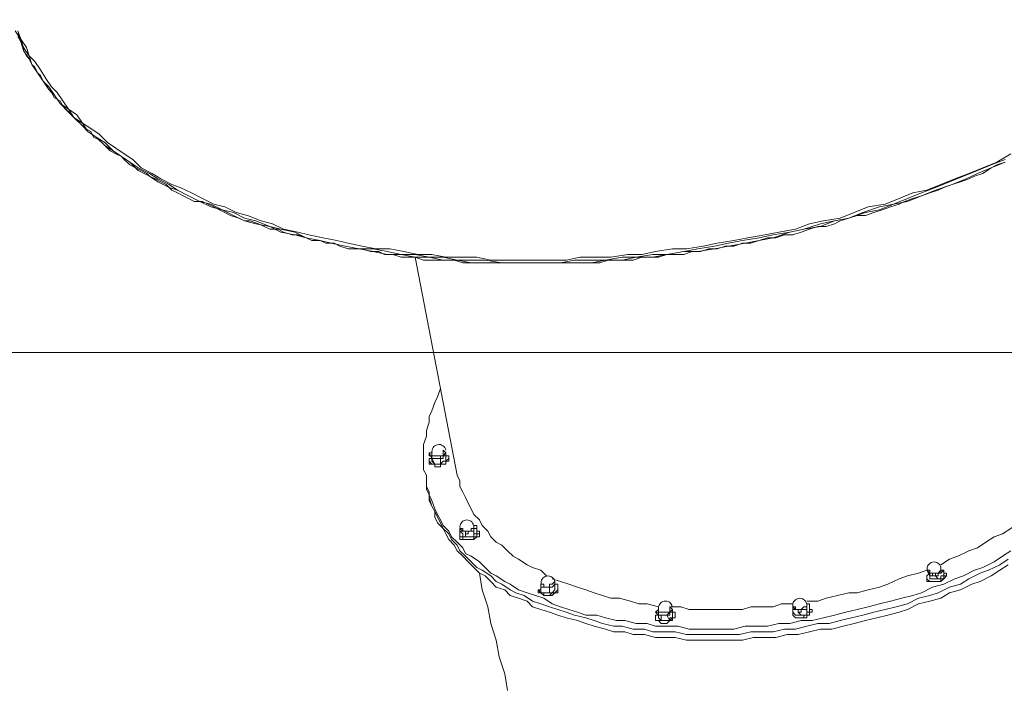
# Model space of a CAD drawing. Units: millimetres. Extents: x -2115 to 9157, y -9942 to 448.
# Drawn here: x 3755 to 4872, y -6903 to -6142 of the extents above; entities that cross this region are included whole.
import ezdxf

# ---------------------------------------------------------------- set-up
doc = ezdxf.new("R2010")
doc.units = ezdxf.units.MM
doc.header["$MEASUREMENT"] = 0
doc.layers.add('Work Layer', color=7, linetype='Continuous', lineweight=0)

msp = doc.modelspace()

# ---------------------------------------------------------------- linework, layer by layer
at = {"layer": 'Work Layer', "color": 18, "lineweight": 9, "true_color": 0x000000}
for p, q in [((4203.7, -6412.1), (4251.3, -6659.7)), ((4219.6, -6634.3), (4222.7, -6634.3)), ((4222.7, -6637.5), (4222.7, -6634.3)), ((4238.6, -6634.3), (4235.4, -6631.2)), ((4238.6, -6640.7), (4238.6, -6634.3)), ((4219.6, -6643.9), (4219.6, -6643.9)), ((4232.3, -6647), (4232.3, -6640.7)), ((4241.8, -6640.7), (4241.8, -6640.7)), ((4216.4, -6672.4), (4216.4, -6666.1)), ((4216.4, -6672.4), (4219.6, -6678.8)), ((4270.4, -6720.1), (4270.4, -6716.9)), ((4273.5, -6723.2), (4273.5, -6716.9)), ((4257.7, -6723.2), (4254.5, -6720.1)), ((4257.7, -6726.4), (4254.5, -6723.2)), ((4260.8, -6729.6), (4260.8, -6726.4)), ((4270.4, -6729.6), (4270.4, -6723.2)), ((4276.7, -6723.2), (4276.7, -6723.2)), ((4254.5, -6729.6), (4254.5, -6729.6)), ((4784.7, -6767.7), (4784.7, -6767.7)), ((4800.6, -6767.7), (4800.6, -6764.5)), ((4803.8, -6774), (4803.8, -6767.7)), ((4806.9, -6774), (4806.9, -6770.9)), ((4346.5, -6783.6), (4346.5, -6783.6)), ((4362.4, -6780.4), (4362.4, -6780.4)), ((4362.4, -6780.4), (4362.4, -6780.4)), ((4784.7, -6777.2), (4784.7, -6777.2)), ((4787.9, -6777.2), (4787.9, -6774)), ((4797.4, -6777.2), (4794.2, -6774)), ((4343.4, -6793.1), (4343.4, -6789.9)), ((4346.5, -6793.1), (4346.5, -6786.7)), ((4356.1, -6793.1), (4356.1, -6786.7)), ((4365.6, -6786.7), (4365.6, -6786.7)), ((4648.2, -6805.8), (4651.4, -6805.8)), ((4648.2, -6805.8), (4648.2, -6805.8)), ((4651.4, -6812.1), (4651.4, -6805.8)), ((4476.7, -6815.3), (4479.9, -6812.1)), ((4479.9, -6818.5), (4476.7, -6815.3)), ((4479.9, -6815.3), (4479.9, -6812.1)), ((4495.8, -6812.1), (4492.6, -6809)), ((4495.8, -6818.5), (4495.8, -6812.1)), ((4632.3, -6809), (4632.3, -6809)), ((4632.3, -6815.3), (4632.3, -6812.1)), ((4632.3, -6818.5), (4632.3, -6815.3)), ((4641.8, -6818.5), (4638.6, -6815.3)), ((4648.2, -6815.3), (4648.2, -6812.1)), ((4654.5, -6812.1), (4654.5, -6812.1)), ((4476.7, -6821.7), (4476.7, -6821.7)), ((4483.1, -6824.8), (4483.1, -6818.5)), ((4492.6, -6824.8), (4489.4, -6818.5)), ((4499, -6818.5), (4499, -6818.5))]:
    msp.add_line(p, q, dxfattribs=at)
for points in [[(3749.7, -6154.9), (3756, -6164.4), (3759.2, -6174), (3765.5, -6183.5), (3768.7, -6193), (3775.1, -6202.5), (3781.4, -6212.1), (3787.7, -6218.4), (3794.1, -6227.9), (3800.5, -6237.5), (3810, -6243.8), (3816.3, -6253.3), (3825.9, -6259.7), (3832.2, -6269.2), (3841.7, -6275.6), (3851.3, -6281.9), (3860.8, -6291.4), (3870.3, -6297.8), (3879.8, -6304.1), (3889.4, -6310.5), (3902.1, -6316.8), (3911.6, -6323.2), (3924.3, -6329.5), (3933.8, -6335.9), (3946.5, -6342.2), (3959.2, -6348.6), (3971.9, -6351.8), (3984.6, -6358.1), (3997.3, -6361.3), (4010, -6367.6), (4022.7, -6370.8), (4038.6, -6377.2), (4051.3, -6380.3), (4067.2, -6383.5), (4079.8, -6389.9), (4095.7, -6393), (4108.4, -6396.2), (4124.3, -6399.4), (4140.2, -6402.6), (4156, -6402.6), (4171.9, -6405.7), (4187.8, -6408.9), (4203.7, -6408.9), (4219.6, -6412.1), (4235.4, -6412.1), (4251.3, -6415.3), (4267.2, -6415.3), (4283.1, -6415.3), (4302.1, -6418.4), (4318, -6418.4), (4333.9, -6418.4), (4352.9, -6418.4), (4368.8, -6418.4), (4384.7, -6415.3), (4403.7, -6415.3), (4419.6, -6415.3), (4438.6, -6412.1), (4454.5, -6412.1), (4473.5, -6408.9), (4489.4, -6408.9), (4508.5, -6405.7), (4524.4, -6402.6), (4543.4, -6399.4), (4559.3, -6396.2), (4575.2, -6393), (4594.2, -6389.9), (4610.1, -6386.7), (4629.1, -6383.5), (4645, -6380.3), (4664, -6374), (4679.9, -6370.8), (4695.8, -6367.6), (4711.7, -6361.3), (4730.7, -6354.9), (4746.6, -6351.8), (4762.5, -6345.4), (4778.4, -6339.1), (4794.2, -6332.7), (4810.1, -6326.4), (4826, -6320), (4841.9, -6313.7), (4857.7, -6307.3), (4873.6, -6301)], [(4880, -6294.6), (4864.1, -6304.1), (4848.2, -6310.5), (4832.3, -6316.8), (4816.5, -6323.2), (4800.6, -6329.5), (4784.7, -6335.9), (4768.8, -6339.1), (4753, -6345.4), (4737.1, -6351.8), (4718, -6354.9), (4702.2, -6361.3), (4686.3, -6367.6), (4667.2, -6370.8), (4651.4, -6374), (4635.5, -6380.3), (4616.4, -6383.5), (4600.6, -6386.7), (4581.5, -6389.9), (4565.6, -6393), (4546.6, -6396.2), (4530.7, -6399.4), (4511.7, -6402.6), (4495.8, -6402.6), (4476.7, -6405.7), (4460.9, -6408.9), (4445, -6408.9), (4425.9, -6412.1), (4410.1, -6412.1), (4391, -6412.1), (4375.1, -6415.3), (4356.1, -6415.3), (4340.2, -6415.3), (4324.3, -6415.3), (4305.3, -6415.3), (4289.4, -6415.3), (4273.5, -6412.1), (4257.7, -6412.1), (4238.6, -6412.1), (4222.7, -6408.9), (4206.9, -6408.9), (4191, -6405.7), (4175.1, -6402.6), (4159.2, -6402.6), (4143.4, -6399.4), (4127.5, -6396.2), (4114.8, -6393), (4098.9, -6389.9), (4083, -6386.7), (4070.3, -6383.5), (4054.4, -6380.3), (4041.8, -6374), (4029, -6370.8), (4013.2, -6364.5), (4000.5, -6361.3), (3987.8, -6354.9), (3975.1, -6351.8), (3962.4, -6345.4), (3949.7, -6339.1), (3937, -6332.7), (3927.5, -6329.5), (3914.8, -6323.2), (3905.2, -6316.8), (3892.5, -6310.5), (3883, -6301), (3873.5, -6294.6), (3864, -6288.3), (3854.4, -6281.9), (3844.9, -6272.4), (3835.4, -6266), (3825.9, -6259.7), (3819.5, -6250.2), (3810, -6243.8), (3803.6, -6234.3), (3797.3, -6224.8), (3790.9, -6218.4), (3784.6, -6208.9), (3778.2, -6199.4), (3771.9, -6189.8), (3765.5, -6183.5), (3762.3, -6174), (3756, -6164.4), (3752.8, -6154.9)], [(4873.6, -6304.1), (4857.7, -6310.5), (4841.9, -6316.8), (4829.2, -6323.2), (4813.3, -6329.5), (4794.2, -6335.9), (4778.4, -6342.2), (4762.5, -6348.6), (4746.6, -6351.8), (4730.7, -6358.1), (4714.8, -6361.3), (4695.8, -6367.6), (4679.9, -6370.8), (4664, -6377.2), (4645, -6380.3), (4629.1, -6383.5), (4610.1, -6389.9), (4594.2, -6393), (4578.3, -6396.2), (4559.3, -6399.4), (4543.4, -6402.6), (4524.4, -6405.7), (4508.5, -6405.7), (4489.4, -6408.9), (4473.5, -6412.1), (4454.5, -6412.1), (4438.6, -6415.3), (4419.6, -6415.3), (4403.7, -6418.4), (4387.8, -6418.4), (4368.8, -6418.4), (4352.9, -6418.4), (4333.9, -6418.4), (4318, -6418.4), (4302.1, -6418.4), (4286.2, -6418.4), (4267.2, -6418.4), (4251.3, -6415.3), (4235.4, -6415.3), (4219.6, -6412.1), (4203.7, -6412.1), (4187.8, -6408.9), (4171.9, -6408.9), (4156, -6405.7), (4140.2, -6402.6), (4124.3, -6399.4), (4108.4, -6396.2), (4095.7, -6393), (4079.8, -6389.9), (4067.2, -6386.7), (4051.3, -6383.5), (4038.6, -6377.2), (4022.7, -6374), (4010, -6370.8), (3997.3, -6364.5), (3984.6, -6358.1), (3971.9, -6354.9), (3959.2, -6348.6), (3946.5, -6342.2), (3933.8, -6335.9), (3924.3, -6332.7), (3911.6, -6326.4), (3902.1, -6320), (3889.4, -6313.7), (3879.8, -6304.1), (3870.3, -6297.8), (3860.8, -6291.4), (3851.3, -6285.1), (3841.7, -6275.6), (3832.2, -6269.2), (3825.9, -6262.9), (3816.3, -6253.3), (3810, -6247), (3800.5, -6237.5), (3794.1, -6227.9), (3787.7, -6221.6), (3781.4, -6212.1), (3775.1, -6202.5), (3768.7, -6193), (3765.5, -6186.7), (3759.2, -6177.1), (3756, -6167.6), (3752.8, -6158.1)], [(4873.6, -6304.1), (4864.1, -6307.3), (4857.7, -6310.5), (4848.2, -6316.8), (4838.7, -6320), (4832.3, -6323.2), (4822.8, -6326.4), (4813.3, -6329.5), (4803.8, -6332.7), (4797.4, -6335.9), (4787.9, -6339.1), (4778.4, -6342.2), (4768.8, -6345.4), (4759.3, -6348.6), (4753, -6351.8), (4743.4, -6354.9), (4733.9, -6358.1), (4724.4, -6361.3), (4714.8, -6364.5), (4705.3, -6364.5), (4695.8, -6367.6), (4686.3, -6370.8), (4679.9, -6374), (4670.4, -6377.2), (4660.9, -6377.2), (4651.4, -6380.3), (4641.8, -6383.5), (4632.3, -6386.7), (4622.8, -6386.7), (4613.2, -6389.9), (4603.7, -6389.9), (4594.2, -6393), (4584.7, -6396.2), (4575.2, -6396.2), (4565.6, -6399.4), (4556.1, -6399.4), (4546.6, -6402.6), (4537.1, -6402.6), (4527.5, -6405.7), (4518, -6405.7), (4508.5, -6408.9), (4499, -6408.9), (4489.4, -6408.9), (4479.9, -6412.1), (4470.4, -6412.1), (4460.9, -6412.1), (4451.3, -6415.3), (4441.8, -6415.3), (4432.3, -6415.3), (4422.7, -6415.3), (4413.2, -6418.4), (4403.7, -6418.4), (4394.2, -6418.4), (4384.7, -6418.4), (4378.3, -6418.4), (4368.8, -6418.4), (4359.3, -6418.4), (4349.7, -6418.4), (4340.2, -6418.4), (4330.7, -6418.4), (4321.1, -6418.4), (4311.6, -6418.4), (4302.1, -6418.4), (4292.6, -6418.4), (4283.1, -6418.4), (4276.7, -6418.4), (4267.2, -6418.4), (4257.7, -6418.4), (4248.1, -6415.3), (4238.6, -6415.3), (4229.1, -6415.3), (4222.7, -6415.3), (4213.2, -6415.3), (4203.7, -6412.1), (4194.2, -6412.1), (4187.8, -6412.1), (4178.3, -6408.9), (4168.8, -6408.9), (4162.4, -6405.7), (4152.9, -6405.7), (4143.4, -6402.6), (4137, -6402.6), (4127.5, -6402.6), (4118, -6399.4), (4111.6, -6396.2), (4102.1, -6396.2), (4095.7, -6393), (4086.2, -6393), (4079.8, -6389.9), (4070.3, -6386.7), (4064, -6386.7), (4054.4, -6383.5), (4048.1, -6380.3), (4038.6, -6380.3), (4032.2, -6377.2), (4025.9, -6374), (4016.4, -6370.8), (4010, -6370.8), (4003.6, -6367.6), (3994.1, -6364.5), (3987.8, -6361.3), (3981.4, -6358.1), (3975.1, -6354.9), (3968.7, -6351.8), (3962.4, -6348.6), (3952.9, -6348.6), (3946.5, -6345.4), (3940.2, -6342.2), (3933.8, -6339.1), (3927.5, -6335.9), (3921.1, -6329.5), (3914.8, -6326.4), (3908.4, -6323.2), (3902.1, -6320), (3898.9, -6316.8), (3892.5, -6313.7), (3886.2, -6310.5), (3879.8, -6307.3), (3873.5, -6301), (3870.3, -6297.8), (3864, -6294.6), (3857.6, -6291.4), (3854.4, -6288.3), (3848.1, -6281.9), (3844.9, -6278.7), (3838.5, -6275.6), (3835.4, -6269.2), (3829, -6266), (3825.9, -6262.9), (3819.5, -6256.5), (3816.3, -6253.3), (3813.1, -6250.2), (3806.8, -6243.8), (3803.6, -6240.6), (3800.5, -6234.3), (3794.1, -6231.1), (3790.9, -6224.8), (3787.7, -6221.6), (3784.6, -6215.2), (3781.4, -6212.1), (3778.2, -6205.7), (3775.1, -6202.5), (3771.9, -6196.2), (3768.7, -6193), (3765.5, -6186.7), (3762.3, -6183.5), (3759.2, -6177.1), (3759.2, -6174), (3756, -6167.6), (3752.8, -6161.3)], [(4232.3, -6561.3), (4229.1, -6570.8), (4225.9, -6577.2), (4222.7, -6586.7), (4219.6, -6593.1), (4219.6, -6599.4), (4216.4, -6608.9), (4216.4, -6615.3), (4213.2, -6624.8), (4213.2, -6631.2), (4213.2, -6637.5), (4213.2, -6647), (4213.2, -6653.4), (4216.4, -6659.7), (4216.4, -6669.3), (4216.4, -6675.6), (4219.6, -6682), (4222.7, -6688.3), (4225.9, -6697.8), (4229.1, -6704.2), (4232.3, -6710.5), (4235.4, -6716.9), (4241.8, -6723.2), (4245, -6729.6), (4251.3, -6735.9), (4257.7, -6742.3), (4260.8, -6748.6), (4267.2, -6751.8), (4276.7, -6758.2), (4283.1, -6764.5), (4289.4, -6770.9), (4295.7, -6774), (4305.3, -6780.4), (4311.6, -6783.6), (4321.1, -6789.9), (4330.7, -6793.1), (4340.2, -6796.3), (4349.7, -6799.4), (4359.3, -6805.8), (4368.8, -6809), (4378.3, -6812.1), (4387.8, -6815.3), (4397.3, -6818.5), (4410.1, -6818.5), (4419.6, -6821.7), (4432.3, -6824.8), (4441.8, -6824.8), (4454.5, -6828), (4467.2, -6828), (4476.7, -6831.2), (4489.4, -6831.2), (4502.1, -6831.2), (4514.8, -6834.4), (4527.5, -6834.4), (4540.2, -6834.4), (4552.9, -6834.4), (4565.6, -6834.4), (4578.3, -6831.2), (4591, -6831.2), (4603.7, -6831.2), (4616.4, -6828), (4629.1, -6828), (4641.8, -6824.8), (4654.5, -6824.8), (4667.2, -6821.7), (4679.9, -6818.5), (4692.6, -6815.3), (4705.3, -6812.1), (4718, -6809), (4730.7, -6805.8), (4743.4, -6802.6), (4756.1, -6799.4), (4768.8, -6796.3), (4778.4, -6793.1), (4791, -6786.7), (4803.8, -6783.6), (4816.5, -6777.2), (4826, -6774), (4838.7, -6767.7), (4848.2, -6764.5), (4860.9, -6758.2), (4870.4, -6751.8), (4880, -6745.5)], [(4222.7, -6640.7), (4222.7, -6640.7), (4222.7, -6637.5), (4219.6, -6637.5), (4219.6, -6634.3)], [(4225.9, -6647), (4222.7, -6640.7), (4219.6, -6634.3)], [(4238.6, -6637.5), (4238.6, -6637.5), (4241.8, -6637.5), (4241.8, -6640.7), (4238.6, -6643.9), (4238.6, -6647), (4235.4, -6647), (4232.3, -6647), (4229.1, -6647), (4225.9, -6647), (4222.7, -6647), (4219.6, -6643.9), (4219.6, -6640.7), (4222.7, -6640.7)], [(4222.7, -6634.3), (4222.7, -6637.5), (4225.9, -6637.5), (4229.1, -6637.5), (4232.3, -6637.5), (4235.4, -6637.5), (4235.4, -6634.3), (4235.4, -6631.2)], [(4238.6, -6634.3), (4238.6, -6634.3), (4238.6, -6637.5), (4235.4, -6637.5), (4235.4, -6640.7), (4232.3, -6640.7), (4229.1, -6640.7), (4225.9, -6640.7), (4222.7, -6640.7)], [(4238.6, -6634.3), (4238.6, -6634.3), (4235.4, -6637.5), (4232.3, -6637.5), (4232.3, -6640.7), (4229.1, -6640.7), (4225.9, -6640.7), (4222.7, -6640.7), (4222.7, -6637.5)], [(4241.8, -6640.7), (4241.8, -6640.7), (4241.8, -6643.9), (4238.6, -6643.9), (4238.6, -6647), (4235.4, -6647), (4232.3, -6647), (4232.3, -6650.2), (4229.1, -6650.2), (4225.9, -6650.2), (4225.9, -6647), (4222.7, -6647), (4219.6, -6647), (4219.6, -6643.9)], [(4222.7, -6640.7), (4222.7, -6640.7), (4222.7, -6643.9), (4225.9, -6647), (4229.1, -6647), (4232.3, -6647), (4235.4, -6643.9), (4238.6, -6643.9), (4238.6, -6640.7)], [(4251.3, -6659.7), (4254.5, -6666.1), (4254.5, -6672.4), (4257.7, -6678.8), (4260.8, -6685.1), (4264, -6691.5), (4267.2, -6697.8), (4270.4, -6704.2), (4276.7, -6710.5), (4279.9, -6716.9), (4286.2, -6723.2), (4289.4, -6729.6), (4295.7, -6735.9), (4302.1, -6739.1), (4308.5, -6745.5), (4314.8, -6751.8), (4321.1, -6755), (4330.7, -6761.3), (4337, -6764.5), (4346.5, -6767.7), (4352.9, -6774)], [(4216.4, -6672.4), (4219.6, -6678.8), (4219.6, -6688.3), (4222.7, -6694.7), (4225.9, -6701), (4229.1, -6707.4), (4232.3, -6713.7), (4235.4, -6720.1), (4241.8, -6726.4), (4245, -6732.8), (4251.3, -6739.1), (4254.5, -6745.5), (4260.8, -6751.8), (4267.2, -6758.2), (4273.5, -6764.5), (4279.9, -6767.7), (4289.4, -6774), (4295.7, -6780.4), (4302.1, -6783.6), (4311.6, -6789.9), (4318, -6793.1), (4327.5, -6796.3), (4337, -6802.6), (4346.5, -6805.8), (4356.1, -6809), (4365.6, -6812.1), (4375.1, -6815.3), (4384.7, -6818.5), (4397.3, -6821.7), (4406.9, -6824.8), (4416.4, -6828), (4429.1, -6831.2), (4438.6, -6831.2), (4451.3, -6834.4), (4464, -6834.4), (4473.5, -6837.5), (4486.3, -6837.5), (4499, -6837.5), (4511.7, -6840.7), (4524.4, -6840.7), (4533.9, -6840.7), (4546.6, -6840.7), (4559.3, -6840.7), (4572, -6840.7), (4584.7, -6837.5), (4597.4, -6837.5), (4610.1, -6837.5), (4622.8, -6834.4), (4635.5, -6834.4), (4648.2, -6831.2), (4660.9, -6828), (4673.6, -6828), (4686.3, -6824.8), (4699, -6821.7), (4711.7, -6818.5), (4724.4, -6815.3), (4737.1, -6812.1), (4749.8, -6809), (4762.5, -6805.8), (4775.2, -6799.4), (4787.9, -6796.3), (4797.4, -6793.1), (4810.1, -6786.7), (4822.8, -6783.6), (4832.3, -6777.2), (4845, -6770.9), (4854.6, -6767.7), (4867.3, -6761.3), (4876.8, -6755)], [(4216.4, -6672.4), (4219.6, -6678.8), (4219.6, -6688.3), (4222.7, -6694.7), (4225.9, -6701), (4229.1, -6707.4), (4232.3, -6713.7), (4235.4, -6720.1), (4241.8, -6726.4), (4245, -6732.8), (4251.3, -6739.1), (4254.5, -6745.5), (4260.8, -6751.8), (4267.2, -6758.2), (4273.5, -6764.5), (4279.9, -6767.7), (4289.4, -6774), (4295.7, -6780.4), (4302.1, -6783.6), (4311.6, -6789.9), (4318, -6793.1), (4327.5, -6796.3), (4337, -6802.6), (4346.5, -6805.8), (4356.1, -6809), (4365.6, -6812.1), (4375.1, -6815.3), (4384.7, -6818.5), (4397.3, -6821.7), (4406.9, -6824.8), (4416.4, -6828), (4429.1, -6831.2), (4438.6, -6831.2), (4451.3, -6834.4), (4464, -6834.4), (4473.5, -6837.5), (4486.3, -6837.5), (4499, -6837.5), (4511.7, -6840.7), (4524.4, -6840.7), (4533.9, -6840.7), (4546.6, -6840.7), (4559.3, -6840.7), (4572, -6840.7), (4584.7, -6837.5), (4597.4, -6837.5), (4610.1, -6837.5), (4622.8, -6834.4), (4635.5, -6834.4), (4648.2, -6831.2), (4660.9, -6828), (4673.6, -6828), (4686.3, -6824.8), (4699, -6821.7), (4711.7, -6818.5), (4724.4, -6815.3), (4737.1, -6812.1), (4749.8, -6809), (4762.5, -6805.8), (4775.2, -6799.4), (4787.9, -6796.3), (4797.4, -6793.1), (4810.1, -6786.7), (4822.8, -6783.6), (4832.3, -6777.2), (4845, -6770.9), (4854.6, -6767.7), (4867.3, -6761.3), (4876.8, -6755)], [(4876.8, -6761.3), (4867.3, -6767.7), (4857.7, -6774), (4845, -6780.4), (4835.5, -6783.6), (4822.8, -6789.9), (4810.1, -6793.1), (4800.6, -6799.4), (4787.9, -6802.6), (4775.2, -6805.8), (4762.5, -6812.1), (4753, -6815.3), (4740.2, -6818.5), (4727.6, -6821.7), (4714.8, -6824.8), (4702.2, -6828), (4689.4, -6831.2), (4676.8, -6834.4), (4664, -6834.4), (4651.4, -6837.5), (4638.6, -6840.7), (4626, -6840.7), (4613.2, -6843.9), (4600.6, -6843.9), (4587.9, -6843.9), (4575.2, -6847.1), (4562.5, -6847.1), (4549.8, -6847.1), (4537.1, -6847.1), (4524.4, -6847.1), (4511.7, -6847.1), (4499, -6843.9), (4486.3, -6843.9), (4476.7, -6843.9), (4464, -6840.7), (4451.3, -6840.7), (4441.8, -6837.5), (4429.1, -6837.5), (4419.6, -6834.4), (4406.9, -6831.2), (4397.3, -6828), (4387.8, -6824.8), (4375.1, -6821.7), (4365.6, -6818.5), (4356.1, -6815.3), (4346.5, -6812.1), (4337, -6809), (4330.7, -6802.6), (4321.1, -6799.4), (4311.6, -6796.3), (4305.3, -6789.9), (4295.7, -6786.7), (4289.4, -6780.4), (4283.1, -6774), (4276.7, -6770.9), (4270.4, -6764.5), (4264, -6758.2), (4257.7, -6751.8), (4251.3, -6745.5), (4248.1, -6739.1), (4241.8, -6732.8), (4238.6, -6726.4), (4235.4, -6720.1), (4229.1, -6713.7), (4225.9, -6707.4), (4225.9, -6701), (4222.7, -6694.7), (4219.6, -6685.1), (4219.6, -6678.8)], [(4800.6, -6761.3), (4810.1, -6755), (4819.6, -6751.8), (4832.3, -6745.5), (4841.9, -6742.3), (4851.4, -6735.9), (4860.9, -6729.6), (4870.4, -6726.4), (4880, -6720.1), (4889.5, -6713.7), (4895.8, -6707.4), (4905.4, -6701), (4914.9, -6694.7)], [(4254.5, -6720.1), (4257.7, -6720.1), (4257.7, -6723.2), (4260.8, -6723.2), (4264, -6723.2), (4267.2, -6723.2), (4267.2, -6720.1), (4270.4, -6720.1), (4270.4, -6716.9)], [(4270.4, -6716.9), (4273.5, -6716.9), (4273.5, -6720.1), (4270.4, -6720.1), (4270.4, -6723.2), (4267.2, -6723.2), (4264, -6723.2), (4264, -6726.4), (4260.8, -6726.4)], [(4260.8, -6726.4), (4260.8, -6726.4), (4260.8, -6723.2), (4257.7, -6723.2), (4254.5, -6723.2), (4254.5, -6720.1), (4257.7, -6720.1)], [(4273.5, -6720.1), (4273.5, -6723.2), (4276.7, -6723.2), (4276.7, -6726.4), (4273.5, -6726.4), (4273.5, -6729.6), (4270.4, -6729.6), (4270.4, -6732.8), (4267.2, -6732.8), (4264, -6732.8), (4260.8, -6732.8), (4257.7, -6732.8), (4257.7, -6729.6), (4254.5, -6729.6), (4254.5, -6726.4), (4254.5, -6723.2)], [(4276.7, -6723.2), (4276.7, -6726.4), (4276.7, -6729.6), (4273.5, -6729.6), (4270.4, -6732.8), (4267.2, -6732.8), (4264, -6732.8), (4260.8, -6732.8), (4257.7, -6732.8), (4254.5, -6732.8), (4254.5, -6729.6)], [(4270.4, -6720.1), (4270.4, -6720.1), (4270.4, -6723.2), (4267.2, -6723.2), (4264, -6723.2), (4264, -6726.4), (4260.8, -6726.4), (4260.8, -6723.2), (4257.7, -6723.2)], [(4257.7, -6726.4), (4257.7, -6729.6), (4260.8, -6729.6), (4264, -6729.6), (4267.2, -6729.6), (4270.4, -6729.6), (4270.4, -6726.4), (4273.5, -6726.4), (4273.5, -6723.2)], [(4276.7, -6770.9), (4279.9, -6789.9), (4286.2, -6809), (4289.4, -6828), (4295.7, -6847.1), (4298.9, -6866.1), (4305.3, -6885.2), (4308.5, -6904.2)], [(4648.2, -6802.6), (4660.9, -6802.6), (4670.4, -6799.4), (4683.1, -6796.3), (4695.8, -6793.1), (4705.3, -6793.1), (4718, -6789.9), (4730.7, -6786.7), (4740.2, -6783.6), (4753, -6777.2), (4762.5, -6774), (4775.2, -6770.9), (4784.7, -6767.7)], [(4784.7, -6767.7), (4787.9, -6767.7), (4787.9, -6770.9), (4791, -6770.9), (4794.2, -6770.9), (4797.4, -6770.9), (4800.6, -6767.7), (4800.6, -6764.5)], [(4803.8, -6767.7), (4800.6, -6770.9), (4797.4, -6770.9), (4797.4, -6774), (4794.2, -6774), (4791, -6774), (4787.9, -6774), (4787.9, -6770.9), (4784.7, -6767.7)], [(4787.9, -6774), (4784.7, -6767.7), (4787.9, -6770.9)], [(4803.8, -6767.7), (4803.8, -6767.7), (4803.8, -6770.9), (4806.9, -6770.9), (4806.9, -6774), (4803.8, -6774), (4803.8, -6777.2), (4800.6, -6777.2), (4800.6, -6780.4), (4797.4, -6780.4), (4794.2, -6780.4), (4791, -6780.4), (4787.9, -6780.4), (4784.7, -6777.2), (4784.7, -6774), (4787.9, -6770.9)], [(4800.6, -6767.7), (4800.6, -6767.7), (4800.6, -6770.9), (4797.4, -6770.9), (4794.2, -6770.9), (4794.2, -6774), (4791, -6774), (4791, -6770.9), (4787.9, -6770.9)], [(4800.6, -6764.5), (4800.6, -6767.7), (4803.8, -6767.7)], [(4362.4, -6783.6), (4365.6, -6783.6), (4365.6, -6786.7), (4365.6, -6789.9), (4362.4, -6793.1), (4359.3, -6793.1), (4356.1, -6796.3), (4352.9, -6796.3), (4349.7, -6796.3), (4349.7, -6793.1), (4346.5, -6793.1), (4343.4, -6789.9), (4346.5, -6789.9), (4346.5, -6786.7)], [(4346.5, -6783.6), (4346.5, -6783.6), (4349.7, -6783.6), (4349.7, -6786.7), (4352.9, -6786.7), (4356.1, -6786.7), (4356.1, -6783.6), (4359.3, -6783.6), (4362.4, -6780.4)], [(4356.1, -6786.7), (4352.9, -6786.7), (4349.7, -6786.7), (4346.5, -6786.7), (4346.5, -6783.6), (4346.5, -6786.7), (4349.7, -6786.7), (4352.9, -6786.7), (4356.1, -6786.7), (4359.3, -6786.7), (4362.4, -6783.6), (4362.4, -6780.4)], [(4346.5, -6793.1), (4349.7, -6793.1), (4352.9, -6793.1), (4356.1, -6793.1), (4359.3, -6793.1), (4362.4, -6789.9), (4362.4, -6786.7), (4362.4, -6783.6)], [(4362.4, -6780.4), (4362.4, -6780.4), (4362.4, -6783.6), (4359.3, -6786.7), (4356.1, -6786.7)], [(4359.3, -6777.2), (4368.8, -6780.4), (4378.3, -6783.6), (4387.8, -6786.7), (4397.3, -6789.9), (4406.9, -6793.1), (4416.4, -6796.3), (4425.9, -6799.4), (4435.5, -6799.4), (4448.1, -6802.6), (4457.7, -6805.8), (4467.2, -6805.8), (4479.9, -6809)], [(4362.4, -6789.9), (4362.4, -6783.6), (4362.4, -6780.4)], [(4806.9, -6774), (4806.9, -6774), (4803.8, -6777.2), (4800.6, -6780.4), (4797.4, -6780.4), (4794.2, -6780.4), (4791, -6780.4), (4787.9, -6780.4), (4784.7, -6780.4), (4784.7, -6777.2)], [(4787.9, -6774), (4787.9, -6774), (4787.9, -6777.2), (4791, -6777.2), (4794.2, -6777.2), (4797.4, -6777.2), (4800.6, -6777.2), (4800.6, -6774), (4803.8, -6774)], [(4365.6, -6786.7), (4365.6, -6789.9), (4365.6, -6793.1), (4362.4, -6793.1), (4359.3, -6796.3), (4356.1, -6796.3), (4352.9, -6796.3), (4349.7, -6796.3), (4346.5, -6793.1), (4343.4, -6793.1)], [(4492.6, -6809), (4505.3, -6809), (4514.8, -6812.1), (4527.5, -6812.1), (4540.2, -6812.1), (4549.8, -6812.1), (4562.5, -6812.1), (4575.2, -6812.1), (4584.7, -6809), (4597.4, -6809), (4610.1, -6809), (4619.6, -6805.8), (4632.3, -6805.8)], [(4632.3, -6809), (4632.3, -6809), (4635.5, -6809), (4635.5, -6812.1), (4638.6, -6812.1), (4641.8, -6812.1), (4645, -6809), (4648.2, -6809), (4648.2, -6805.8)], [(4648.2, -6812.1), (4648.2, -6812.1), (4645, -6812.1), (4641.8, -6812.1), (4641.8, -6815.3), (4638.6, -6815.3), (4638.6, -6812.1), (4635.5, -6812.1), (4632.3, -6812.1), (4632.3, -6809), (4635.5, -6812.1), (4638.6, -6812.1), (4641.8, -6812.1), (4645, -6812.1), (4648.2, -6812.1), (4648.2, -6809), (4648.2, -6805.8)], [(4651.4, -6805.8), (4648.2, -6805.8), (4648.2, -6809), (4648.2, -6812.1)], [(4489.4, -6818.5), (4489.4, -6818.5), (4486.3, -6818.5), (4483.1, -6818.5), (4479.9, -6818.5), (4479.9, -6815.3), (4476.7, -6815.3)], [(4495.8, -6815.3), (4495.8, -6815.3), (4499, -6815.3), (4499, -6818.5), (4499, -6821.7), (4495.8, -6821.7), (4492.6, -6824.8), (4489.4, -6824.8), (4486.3, -6824.8), (4483.1, -6824.8), (4479.9, -6824.8), (4476.7, -6824.8), (4476.7, -6821.7), (4476.7, -6818.5), (4479.9, -6818.5)], [(4479.9, -6812.1), (4479.9, -6815.3), (4483.1, -6815.3), (4486.3, -6815.3), (4489.4, -6815.3), (4492.6, -6815.3), (4492.6, -6812.1), (4492.6, -6809)], [(4495.8, -6812.1), (4495.8, -6812.1), (4492.6, -6815.3), (4489.4, -6818.5), (4486.3, -6818.5), (4483.1, -6818.5), (4479.9, -6818.5), (4479.9, -6815.3)], [(4495.8, -6812.1), (4495.8, -6812.1), (4495.8, -6815.3), (4492.6, -6815.3), (4492.6, -6818.5), (4489.4, -6818.5)], [(4651.4, -6809), (4651.4, -6809), (4651.4, -6812.1), (4654.5, -6812.1), (4654.5, -6815.3), (4651.4, -6815.3), (4651.4, -6818.5), (4648.2, -6818.5), (4645, -6818.5), (4645, -6821.7), (4641.8, -6821.7), (4638.6, -6821.7), (4635.5, -6821.7), (4632.3, -6818.5), (4632.3, -6815.3), (4632.3, -6812.1)], [(4632.3, -6815.3), (4635.5, -6818.5), (4638.6, -6818.5), (4641.8, -6818.5), (4645, -6818.5), (4648.2, -6818.5), (4648.2, -6815.3), (4651.4, -6815.3), (4651.4, -6812.1)], [(4654.5, -6812.1), (4654.5, -6815.3), (4651.4, -6815.3), (4651.4, -6818.5), (4648.2, -6818.5), (4648.2, -6821.7), (4645, -6821.7), (4641.8, -6821.7), (4638.6, -6821.7), (4635.5, -6821.7), (4632.3, -6818.5)], [(4499, -6818.5), (4499, -6818.5), (4499, -6821.7), (4495.8, -6821.7), (4495.8, -6824.8), (4492.6, -6824.8), (4489.4, -6828), (4486.3, -6828), (4483.1, -6828), (4479.9, -6824.8), (4476.7, -6824.8), (4476.7, -6821.7)], [(4479.9, -6818.5), (4479.9, -6821.7), (4483.1, -6824.8), (4486.3, -6824.8), (4489.4, -6824.8), (4492.6, -6824.8), (4492.6, -6821.7), (4495.8, -6821.7), (4495.8, -6818.5)]]:
    msp.add_lwpolyline(points, dxfattribs=at)
at = {"layer": 'Work Layer', "color": 240, "lineweight": 9, "true_color": 0xec2024}
msp.add_open_spline([(6509.9, -5327.4), (6531.8, -5430), (6543, -5535.1), (6543, -5640.8), (6543, -5761.5), (6528.4, -5883.1), (6498.5, -6003), (6498.5, -6003), (6468.8, -6122.4), (6468.8, -6122.4), (6468.8, -6122.4), (6479.3, -6173.3), (6479.3, -6173.3), (6479.3, -6173.3), (6484.4, -6198.5), (6484.4, -6198.5), (6489.1, -6221.2), (6493, -6243.9), (6496.6, -6266.5), (6518.2, -6340.9), (6542.8, -6418.3), (6568.7, -6496), (6586.3, -6532.6), (6603, -6569.9), (6617.9, -6608.4), (6617.9, -6608.4), (6789.3, -7052.9), (6789.3, -7052.9), (6816.5, -7123.5), (6838.1, -7194.9), (6854.1, -7266.5), (6932.9, -7618.3), (6879.7, -7976.9), (6721.4, -8282.6), (6721.4, -8282.6), (6716.2, -8284.6), (6716.2, -8284.6), (6847.6, -8772.5), (6592.1, -9290.8), (6110.2, -9476.6), (6110.2, -9476.6), (5383.9, -9756.8), (5383.9, -9756.8), (4902.6, -9942.4), (4365.8, -9730.6), (4135.2, -9281.9), (4135.2, -9281.9), (4129.8, -9284), (4129.8, -9284), (3740.8, -9138.9), (3414.1, -8834.3), (3253.7, -8418.4), (3253.7, -8418.4), (3082.3, -7973.8), (3082.3, -7973.8), (3063.3, -7924.7), (3047.4, -7875.2), (3033.9, -7825.5), (2945.6, -7596.7), (2871.8, -7351.2), (2814.3, -7092.9), (2810.3, -7074.6), (2807.1, -7056.3), (2803.7, -7038.1), (2796.1, -7009.3), (2789, -6980.4), (2783, -6950.9), (2783, -6950.9), (2769, -6881.7), (2769, -6881.7), (2769, -6881.7), (2698.5, -6789.1), (2698.5, -6789.1), (2562.5, -6610.4), (2470.7, -6406.7), (2425.3, -6193.9), (3699.9, -5923.5), (5244.8, -5595.8), (6509.9, -5327.4)], degree=3, knots=[0, 0, 0, 0, 1, 1, 1, 2, 2, 2, 3, 3, 3, 4, 4, 4, 5, 5, 5, 6, 6, 6, 7, 7, 7, 8, 8, 8, 9, 9, 9, 10, 10, 10, 11, 11, 11, 12, 12, 12, 13, 13, 13, 14, 14, 14, 15, 15, 15, 16, 16, 16, 17, 17, 17, 18, 18, 18, 19, 19, 19, 20, 20, 20, 21, 21, 21, 22, 22, 22, 23, 23, 23, 24, 24, 24, 25, 25, 25, 26, 26, 26, 26], dxfattribs=at)
at = {"layer": 'Work Layer', "color": 252, "lineweight": 9, "true_color": 0x919090}
msp.add_open_spline([(3242.9, -6020.4), (3242.9, -6020.4), (6494.2, -6020.4), (6494.2, -6020.4), (6494.2, -6020.4), (6468.8, -6122.4), (6468.8, -6122.4), (6468.8, -6122.4), (6479.3, -6173.3), (6479.3, -6173.3), (6479.3, -6173.3), (6484.4, -6198.5), (6484.4, -6198.5), (6489.1, -6221.2), (6493, -6243.9), (6496.6, -6266.5), (6518.2, -6340.9), (6542.8, -6418.3), (6568.7, -6496), (6572.6, -6504.1), (6576.2, -6512.3), (6580, -6520.4), (6580, -6520.4), (2535.9, -6520.4), (2535.9, -6520.4), (2486.4, -6415.6), (2449.2, -6306.1), (2425.3, -6193.9), (2687.8, -6138.2), (2962.2, -6080), (3242.9, -6020.4)], degree=3, knots=[0, 0, 0, 0, 1, 1, 1, 2, 2, 2, 3, 3, 3, 4, 4, 4, 5, 5, 5, 6, 6, 6, 7, 7, 7, 8, 8, 8, 9, 9, 9, 10, 10, 10, 10], dxfattribs=at)
at = {"layer": 'Work Layer', "color": 18, "lineweight": 9, "true_color": 0x000000}
for points in [[(4238.4, -6631.2), (4237.6, -6626.9), (4233.4, -6624.1), (4229.1, -6625), (4224.8, -6625.8), (4222, -6630), (4222.9, -6634.3)], [(4270.2, -6716.9), (4269.3, -6712.6), (4265.1, -6709.8), (4260.8, -6710.7), (4256.5, -6711.6), (4253.8, -6715.8), (4254.6, -6720)], [(4800.4, -6764.5), (4799.6, -6760.2), (4795.4, -6757.5), (4791.1, -6758.3), (4786.8, -6759.2), (4784, -6763.4), (4784.9, -6767.7)], [(4362.3, -6780.4), (4361.4, -6776.1), (4357.2, -6773.3), (4352.9, -6774.2), (4348.6, -6775.1), (4345.8, -6779.2), (4346.7, -6783.5)], [(4495.6, -6809), (4494.8, -6804.7), (4490.6, -6801.9), (4486.3, -6802.8), (4482, -6803.6), (4479.2, -6807.8), (4480.1, -6812.1)], [(4648, -6805.8), (4647.2, -6801.5), (4643, -6798.7), (4638.7, -6799.6), (4634.4, -6800.5), (4631.6, -6804.7), (4632.5, -6808.9)]]:
    msp.add_open_spline(points, degree=3, knots=[0, 0, 0, 0, 1, 1, 1, 2, 2, 2, 2], dxfattribs=at)

doc.saveas('drawing.dxf')
